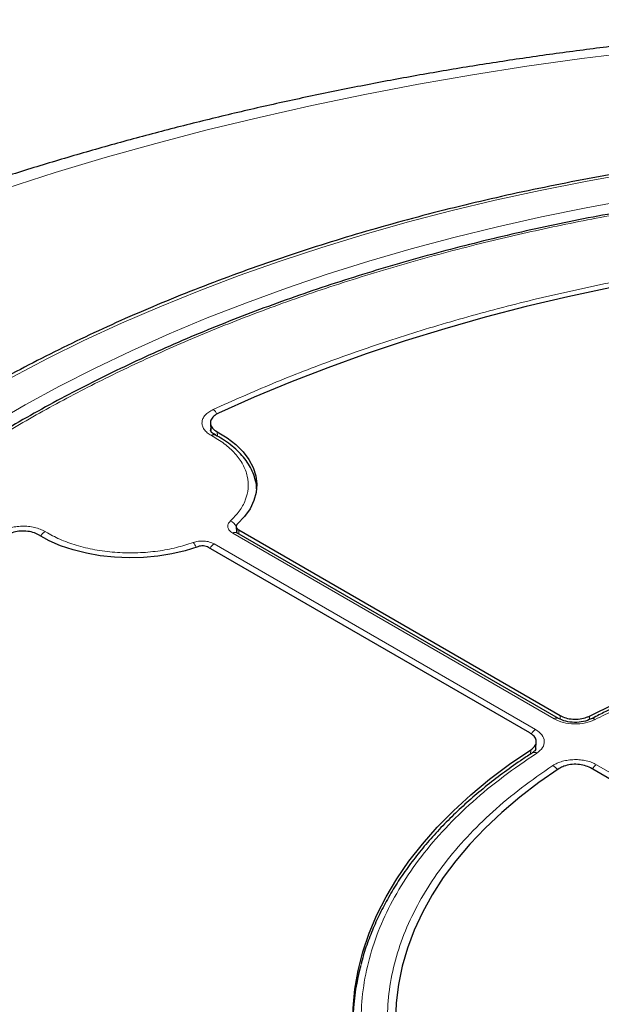
# Model space of a CAD drawing. Units: millimetres. Extents: x 0 to 420, y 0 to 297.
# Drawn here: x 273 to 293, y 202 to 235 of the extents above; entities that cross this region are included whole.
import ezdxf

# ---------------------------------------------------------------- set-up
doc = ezdxf.new("R2010")
doc.units = ezdxf.units.MM

msp = doc.modelspace()

# ---------------------------------------------------------------- linework, layer by layer
at = {"color": 7, "linetype": 'Continuous', "lineweight": 25}
for p, q in [((279.5718, 221.8423), (279.5875, 221.5972)), ((280.4364, 218.3868), (280.4473, 218.1839)), ((291.2176, 211.9708), (280.4626, 218.1795)), ((280.5201, 218.2754), (291.2767, 212.0658)), ((290.2665, 211.4827), (279.5102, 217.6922)), ((290.4644, 210.9667), (290.4766, 211.1764)), ((290.4615, 210.9174), (290.4629, 210.9412)), ((303.4028, 203.8992), (292.2902, 210.3144))]:
    msp.add_line(p, q, dxfattribs=at)
at = {"color": 8, "linetype": 'Continuous', "lineweight": 18}
for p, q in [((279.7983, 221.559), (279.8072, 221.4112)), ((274.1172, 218.1728), (274.0375, 218.2202)), ((291.0747, 211.9566), (280.3198, 218.1653)), ((280.5201, 218.2754), (280.5274, 218.1421)), ((279.6998, 217.8074), (290.4548, 211.5987)), ((291.2769, 211.9475), (291.2767, 212.0658)), ((292.2557, 212.0492), (292.2558, 211.9339)), ((290.2871, 210.7756), (290.2953, 210.9175)), ((290.4619, 210.9807), (290.4546, 210.9548)), ((292.4921, 210.4226), (303.591, 204.0153))]:
    msp.add_line(p, q, dxfattribs=at)
at = {"color": 8, "linetype": 'Continuous', "lineweight": 18, "flags": 128}
for points in [[(293.8472, 234.2715), (292.0017, 234.0415), (290.1675, 233.7834), (288.3458, 233.4971), (286.538, 233.1831), (284.7452, 232.8414), (282.9688, 232.4723), (281.21, 232.0761), (279.47, 231.6531), (277.7502, 231.2036), (276.0516, 230.7278), (274.3755, 230.2261), (272.7231, 229.6989)], [(293.6577, 230.205), (292.1234, 229.9326), (290.6047, 229.6324), (289.1031, 229.3048), (287.62, 228.9502), (286.157, 228.5689), (284.7155, 228.1612), (283.2968, 227.7276), (281.9024, 227.2684), (280.5338, 226.7842), (279.1921, 226.2755), (277.8788, 225.7426), (276.5951, 225.1862), (275.3423, 224.6068), (274.1217, 224.005), (272.9344, 223.3813)], [(272.2543, 221.8157), (273.3731, 222.4616), (274.527, 223.0866), (275.7148, 223.6901), (276.9353, 224.2714), (278.1873, 224.83), (279.4695, 225.3652), (280.7806, 225.8766), (282.1193, 226.3636), (283.4842, 226.8258), (284.8738, 227.2625), (286.2869, 227.6735), (287.722, 228.0583), (289.1776, 228.4165), (290.6522, 228.7477), (292.1444, 229.0517), (293.6525, 229.328)]]:
    msp.add_lwpolyline(points, dxfattribs=at)
at = {"color": 7, "linetype": 'Continuous', "lineweight": 25, "flags": 128}
for points in [[(292.9445, 226.3763), (291.5336, 226.0736), (290.141, 225.7438), (288.7683, 225.3873), (287.417, 225.0045), (286.0887, 224.5958), (284.7847, 224.1618), (283.5067, 223.7027), (282.256, 223.2193), (281.0339, 222.712), (279.842, 222.1814)], [(279.7983, 221.559), (280.1323, 221.3557), (280.4237, 221.1316), (280.6688, 220.8898), (280.8642, 220.6333), (281.0073, 220.3655), (281.0964, 220.0901), (281.1303, 219.8106), (281.1084, 219.5306), (281.0311, 219.254), (280.8994, 218.9843), (280.715, 218.7251), (280.4804, 218.4798)], [(279.1561, 217.7151), (278.7311, 217.5795), (278.2821, 217.473), (277.8149, 217.3969), (277.3356, 217.3522), (276.8506, 217.3395), (276.3663, 217.359), (275.889, 217.4104), (275.4251, 217.4931), (274.9807, 217.6059), (274.5616, 217.7473), (274.1734, 217.9156), (273.8211, 218.1084)], [(292.2557, 212.0492), (293.0911, 212.4581), (293.9586, 212.8442), (294.8562, 213.2067), (295.782, 213.5446), (296.734, 213.8574), (297.7101, 214.1443), (298.7083, 214.4047), (299.7264, 214.6381), (300.7621, 214.8439), (301.8133, 215.0217), (302.8776, 215.1711), (303.9529, 215.2918), (305.0366, 215.3835), (306.1266, 215.4461), (307.2205, 215.4794), (308.3158, 215.4833), (309.4103, 215.4578), (310.5016, 215.403), (311.5872, 215.319), (312.665, 215.206)], [(284.8261, 199.1349), (284.6303, 199.7571), (284.4848, 200.3839), (284.3898, 201.0139), (284.3457, 201.6458), (284.3525, 202.2781), (284.4102, 202.9097), (284.5186, 203.5389), (284.6775, 204.1646), (284.8867, 204.7854), (285.1455, 205.3998), (285.4536, 206.0067), (285.8101, 206.6046), (286.2144, 207.1924), (286.6656, 207.7686), (287.1626, 208.3322), (287.7045, 208.8818), (288.29, 209.4162), (288.9179, 209.9344), (289.5868, 210.4352), (290.2953, 210.9175)], [(291.2481, 210.2944), (290.5664, 209.8221), (289.9249, 209.3314), (289.3249, 208.8235), (288.7679, 208.2996), (288.2552, 207.7608), (287.788, 207.2083), (287.3674, 206.6436), (286.9942, 206.0678), (286.6694, 205.4823), (286.3938, 204.8885), (286.168, 204.2878), (285.9924, 203.6814), (285.8675, 203.0709), (285.7937, 202.4576), (285.7709, 201.843), (285.7994, 201.2285), (285.8791, 200.6155), (286.0097, 200.0054), (286.191, 199.3996)]]:
    msp.add_lwpolyline(points, dxfattribs=at)
at = {"color": 8, "linetype": 'Continuous', "lineweight": 18}
for centre, radius, start, end in [((279.394, 221.9594), 0.4402, 25.43603, 51.64759), ((279.6887, 221.3237), 0.1387, 68.10875, 127.20157), ((280.0985, 218.2093), 0.3906, 27.76992, 68.81247), ((274.247, 217.8655), 0.4119, 120.57421, 150.53936), ((280.4027, 218.0556), 0.1375, 64.19874, 127.11172), ((278.6598, 217.5227), 0.4695, 21.39526, 44.82851), ((279.916, 217.46), 0.4092, 121.88956, 150.25656), ((291.1575, 211.8474), 0.1371, 63.49191, 127.1816), ((292.362, 211.8316), 0.1312, 50.74552, 111.68717), ((290.6799, 211.2425), 0.4214, 122.2933, 150.37435), ((290.4122, 210.6821), 0.1506, 56.50299, 118.22165), ((290.8359, 210.0355), 0.4094, 31.86591, 61.22542), ((292.7083, 210.0752), 0.4092, 121.88956, 150.25656)]:
    msp.add_arc(centre, radius, start, end, dxfattribs=at)
at = {"color": 7, "linetype": 'Continuous', "lineweight": 25}
msp.add_arc((292.4167, 201.6316), 8.0849, 165.1458, 176.67009, dxfattribs=at)
for points, knots in [([(368.766, 216.5945), (368.7434, 216.6138), (368.3586, 216.9423), (367.5874, 217.5675), (366.4374, 218.4622), (365.2497, 219.3367), (364.0276, 220.1921), (362.7713, 221.0275), (361.4818, 221.8424), (360.1602, 222.6365), (358.8073, 223.4094), (357.4241, 224.1605), (356.0115, 224.8896), (354.5706, 225.5963), (353.1021, 226.2803), (351.6072, 226.9413), (350.0866, 227.579), (348.5414, 228.1931), (346.9726, 228.7833), (345.381, 229.3494), (343.7677, 229.8912), (342.1336, 230.4085), (340.4796, 230.901), (338.8069, 231.3684), (337.1163, 231.8107), (335.4089, 232.2277), (333.6856, 232.6191), (331.9474, 232.9848), (330.1954, 233.3246), (328.4306, 233.6385), (326.654, 233.9262), (324.8666, 234.1877), (323.0695, 234.4228), (321.2636, 234.6314), (319.4501, 234.8135), (317.63, 234.9689), (315.8043, 235.0977), (313.974, 235.1997), (312.1403, 235.2749), (310.3042, 235.3232), (308.4667, 235.3447), (306.6288, 235.3394), (304.7918, 235.3072), (302.9565, 235.2481), (301.1242, 235.1623), (299.2957, 235.0496), (297.4722, 234.9102), (295.6548, 234.7442), (293.8444, 234.5516), (292.0421, 234.3324), (290.2489, 234.0869), (288.4659, 233.815), (286.6941, 233.5169), (284.9346, 233.1928), (283.1882, 232.8427), (281.4561, 232.4668), (279.7393, 232.0653), (278.0386, 231.6384), (276.3552, 231.1861), (274.69, 230.7088), (273.044, 230.2065), (271.4181, 229.6795), (269.8133, 229.1281), (268.2305, 228.5523), (266.6708, 227.9525), (265.135, 227.329), (263.624, 226.6818), (262.1389, 226.0114), (260.6805, 225.318), (259.2498, 224.6019), (257.8476, 223.8633), (256.4749, 223.1026), (255.1327, 222.3202), (253.8217, 221.5163), (252.543, 220.6914), (251.2976, 219.8458), (250.0859, 218.9803), (248.9105, 218.0942), (247.9021, 217.2989), (247.3, 216.7915), (247.0644, 216.593)], [0, 0, 0, 0, 0.00081272, 0.01386058, 0.02691597, 0.03998366, 0.05306077, 0.06614475, 0.0792333, 0.0923244, 0.1054161, 0.11850667, 0.1315949, 0.14467981, 0.15776059, 0.17083662, 0.1839074, 0.19697258, 0.2100319, 0.22308522, 0.23613247, 0.24917366, 0.26220888, 0.27523823, 0.28826189, 0.30128007, 0.31429299, 0.32730094, 0.34030418, 0.35330303, 0.3662978, 0.37928881, 0.39227642, 0.40526095, 0.41824278, 0.43122225, 0.44419972, 0.45717556, 0.47015013, 0.48312381, 0.49609696, 0.50906995, 0.52204313, 0.53501677, 0.54799125, 0.56096693, 0.57394418, 0.58692339, 0.59990491, 0.61288912, 0.62587638, 0.63886706, 0.6518615, 0.66486007, 0.67786311, 0.69087095, 0.70388391, 0.71690231, 0.72992643, 0.74295654, 0.75599288, 0.76903565, 0.78208504, 0.79514115, 0.80820404, 0.82127373, 0.83435012, 0.84743306, 0.86052226, 0.87361734, 0.88671776, 0.89982283, 0.91293168, 0.92604326, 0.93915627, 0.95226865, 0.96537851, 0.9784837, 0.99158176, 1, 1, 1, 1]), ([(358.8655, 205.7425), (358.8468, 205.8253), (358.7622, 206.201), (358.5668, 206.8657), (358.2782, 207.7354), (357.9419, 208.5995), (357.5626, 209.4576), (357.1393, 210.3089), (356.6728, 211.1525), (356.1633, 211.9878), (355.6113, 212.8139), (355.0173, 213.6302), (354.3818, 214.4358), (353.7054, 215.2301), (352.9886, 216.0123), (352.2321, 216.7818), (351.4367, 217.5378), (350.6029, 218.2797), (349.7316, 219.0067), (348.8236, 219.7184), (347.8797, 220.4139), (346.9007, 221.0928), (345.8875, 221.7545), (344.841, 222.3983), (343.7621, 223.0237), (342.6518, 223.6302), (341.5112, 224.2172), (340.3411, 224.7843), (339.1426, 225.331), (337.9168, 225.8567), (336.6647, 226.3611), (335.3875, 226.8437), (334.0863, 227.3041), (332.7622, 227.742), (331.4164, 228.1568), (330.0501, 228.5484), (328.6644, 228.9163), (327.2605, 229.2603), (325.8398, 229.5799), (324.4034, 229.8751), (322.9525, 230.1455), (321.4886, 230.3909), (320.0128, 230.611), (318.5264, 230.8057), (317.0307, 230.9749), (315.5271, 231.1183), (314.0168, 231.2359), (312.5012, 231.3276), (310.9816, 231.3932), (309.4593, 231.4328), (307.9357, 231.4462), (306.412, 231.4335), (304.8897, 231.3947), (303.3699, 231.3298), (301.8542, 231.2389), (300.3438, 231.1221), (298.84, 230.9794), (297.3441, 230.811), (295.8574, 230.617), (294.3813, 230.3976), (292.917, 230.1529), (291.4658, 229.8833), (290.029, 229.5888), (288.6078, 229.2699), (287.2035, 228.9266), (285.8173, 228.5594), (284.4504, 228.1685), (283.104, 227.7544), (281.7793, 227.3172), (280.4774, 226.8574), (279.1995, 226.3755), (277.9467, 225.8717), (276.7201, 225.3466), (275.5208, 224.8005), (274.3498, 224.234), (273.2085, 223.6473), (272.2968, 223.1513), (271.769, 222.8491), (271.603, 222.7541)], [0, 0, 0, 0, 0.0037651, 0.0170701, 0.0303814, 0.0436998, 0.0570256, 0.0703591, 0.0837003, 0.0970488, 0.1104043, 0.1237662, 0.1371339, 0.1505068, 0.1638842, 0.1772655, 0.1906499, 0.2040369, 0.2174261, 0.2308168, 0.2442086, 0.2576013, 0.2709944, 0.2843878, 0.2977811, 0.3111741, 0.3245668, 0.337959, 0.3513506, 0.3647415, 0.3781318, 0.3915215, 0.4049104, 0.4182986, 0.4316861, 0.445073, 0.4584592, 0.4718448, 0.4852299, 0.4986143, 0.5119983, 0.5253818, 0.5387649, 0.5521476, 0.5655299, 0.578912, 0.5922939, 0.6056755, 0.619057, 0.6324384, 0.6458197, 0.659201, 0.6725824, 0.6859638, 0.6993453, 0.712727, 0.7261089, 0.7394911, 0.7528736, 0.7662564, 0.7796397, 0.7930234, 0.8064075, 0.8197923, 0.8331775, 0.8465635, 0.85995, 0.8733373, 0.8867252, 0.900114, 0.9135035, 0.9268937, 0.9402848, 0.9536766, 0.9670692, 0.9804625, 0.9938565, 1, 1, 1, 1]), ([(307.9137, 230.1958), (307.4156, 230.1934), (306.7117, 230.19), (305.6673, 230.1674), (304.7666, 230.1397), (303.6922, 230.0933), (302.5633, 230.0298), (301.3814, 229.9469), (300.1636, 229.8438), (298.9199, 229.7198), (297.6581, 229.5744), (296.3843, 229.4073), (295.1032, 229.2182), (293.8188, 229.0072), (292.5343, 228.7742), (291.2528, 228.5191), (289.9767, 228.242), (288.7082, 227.9431), (287.4494, 227.6225), (286.2021, 227.2805), (284.9681, 226.9171), (283.749, 226.5328), (282.5463, 226.1277), (281.3614, 225.7022), (280.1957, 225.2567), (279.0505, 224.7913), (277.9269, 224.3066), (276.8262, 223.8029), (275.7495, 223.2805), (274.6978, 222.74), (273.6721, 222.1817), (272.6735, 221.606), (271.7029, 221.0135), (270.7612, 220.4045), (269.8492, 219.7796), (268.9678, 219.1392), (268.1177, 218.4838), (267.2998, 217.8138), (266.5148, 217.1298), (265.7633, 216.4322), (265.0461, 215.7215), (264.3638, 214.9983), (263.7169, 214.2629), (263.1062, 213.5159), (262.5322, 212.7578), (261.9955, 211.9889), (261.4967, 211.2099), (261.0362, 210.4212), (260.6147, 209.6232), (260.2326, 208.8164), (259.8906, 208.0012), (259.5891, 207.1782), (259.3288, 206.3479), (259.1103, 205.5106), (258.9334, 204.6669), (258.8018, 203.8173), (258.7221, 203.1185), (258.7028, 202.7027), (258.6967, 202.5724)], [0, 0, 0, 0, 0.0197504, 0.0279115, 0.0414413, 0.0555155, 0.07063, 0.0864153, 0.1027216, 0.1194296, 0.1364544, 0.1537332, 0.1712188, 0.1888747, 0.2066725, 0.2245897, 0.2426082, 0.2607131, 0.2788925, 0.297136, 0.3154353, 0.3337833, 0.3521739, 0.3706019, 0.389063, 0.4075534, 0.4260698, 0.4446096, 0.4631703, 0.4817501, 0.5003473, 0.5189606, 0.5375889, 0.5562315, 0.5748878, 0.5935576, 0.6122408, 0.6309376, 0.6496485, 0.6683743, 0.6871159, 0.7058746, 0.7246521, 0.74345, 0.7622707, 0.7811165, 0.7999904, 0.8188956, 0.8378356, 0.8568144, 0.8758361, 0.8949055, 0.9140275, 0.9332071, 0.9524498, 0.9717608, 0.9911454, 1, 1, 1, 1]), ([(279.842, 222.1814), (279.7841, 222.1489), (279.6684, 222.084), (279.5779, 221.9513), (279.565, 221.8116), (279.632, 221.6705), (279.7415, 221.5971), (279.7983, 221.559)], [0, 0, 0, 0, 0.1970205, 0.3940485, 0.590906, 0.7876613, 1, 1, 1, 1]), ([(279.7415, 221.4517), (279.694, 221.4806), (279.6016, 221.5368), (279.585, 221.5909), (279.5769, 221.6173)], [0, 0, 0, 0, 0.5145194, 1, 1, 1, 1]), ([(281.1187, 219.6485), (281.1185, 219.6712), (281.1175, 219.7862), (281.071, 219.9849), (280.9803, 220.2399), (280.8498, 220.4803), (280.6824, 220.7106), (280.4796, 220.9284), (280.2433, 221.1309), (279.9975, 221.3067), (279.8188, 221.4061), (279.7394, 221.4503)], [0, 0, 0, 0, 0.0320806, 0.1620654, 0.2829999, 0.4052084, 0.5285257, 0.6525294, 0.7767524, 0.9008151, 1, 1, 1, 1]), ([(280.4804, 218.4798), (280.466, 218.4631), (280.437, 218.4298), (280.4335, 218.3731), (280.4589, 218.3184), (280.4998, 218.2897), (280.5201, 218.2754)], [0, 0, 0, 0, 0.2504274, 0.5008599, 0.7511834, 1, 1, 1, 1]), ([(273.8211, 218.1084), (273.7603, 218.1391), (273.6388, 218.2004), (273.4025, 218.2418), (273.1602, 218.2379), (272.9221, 218.188), (272.8042, 218.119), (272.743, 218.0833)], [0, 0, 0, 0, 0.1970205, 0.3940485, 0.590906, 0.7876613, 1, 1, 1, 1]), ([(279.5102, 217.6922), (279.4852, 217.704), (279.4353, 217.7277), (279.3404, 217.7422), (279.2423, 217.7401), (279.1848, 217.7234), (279.1561, 217.7151)], [0, 0, 0, 0, 0.2503731, 0.5007514, 0.7510205, 1, 1, 1, 1]), ([(307.9137, 215.3784), (307.5532, 215.3758), (307.0494, 215.3722), (306.3086, 215.3479), (305.6823, 215.3192), (304.9376, 215.2714), (304.1589, 215.2066), (303.3475, 215.1224), (302.5158, 215.0182), (301.6714, 214.8935), (300.8203, 214.748), (299.9674, 214.5816), (299.1166, 214.3941), (298.2714, 214.1858), (297.4349, 213.9567), (296.6095, 213.7072), (295.7978, 213.4376), (295.0019, 213.1482), (294.2235, 212.8396), (293.4658, 212.5114), (292.8289, 212.2159), (292.4552, 212.023), (292.3177, 211.9521)], [0, 0, 0, 0, 0.0634562, 0.0886736, 0.1305877, 0.1740193, 0.2205447, 0.2690472, 0.3190776, 0.3702766, 0.4223889, 0.4752254, 0.5286437, 0.5825345, 0.6368129, 0.6914116, 0.7462773, 0.8013669, 0.8566455, 0.912085, 0.9676628, 1, 1, 1, 1]), ([(292.3147, 211.9542), (292.2313, 211.9201), (292.0649, 211.852), (291.757, 211.8271), (291.4533, 211.8619), (291.2961, 211.9345), (291.2176, 211.9707)], [0, 0, 0, 0, 0.25104731, 0.50108982, 0.75077481, 1, 1, 1, 1]), ([(291.2767, 212.0658), (291.3391, 212.0362), (291.4637, 211.9771), (291.702, 211.9401), (291.9444, 211.9481), (292.133, 211.9922), (292.2255, 212.0351), (292.2557, 212.0492)], [0, 0, 0, 0, 0.2231034, 0.4462129, 0.6691882, 0.8921182, 1, 1, 1, 1]), ([(290.2953, 210.9175), (290.3427, 210.9552), (290.4376, 211.0305), (290.4877, 211.17), (290.4596, 211.3092), (290.3722, 211.4153), (290.2925, 211.4661), (290.2665, 211.4827)], [0, 0, 0, 0, 0.22309551, 0.44619714, 0.66916451, 0.89208655, 1, 1, 1, 1]), ([(290.3432, 210.812), (290.2372, 210.7439), (289.9171, 210.5384), (289.4141, 210.1788), (288.8335, 209.7349), (288.2849, 209.2759), (287.7675, 208.8033), (287.2827, 208.3176), (286.8314, 207.8195), (286.4145, 207.3094), (286.0328, 206.788), (285.6871, 206.2559), (285.3785, 205.7137), (285.107, 205.1619), (284.8764, 204.6009), (284.7105, 204.1276), (284.6376, 203.8399), (284.6133, 203.7438)], [0, 0, 0, 0, 0.0349789, 0.1055886, 0.176298, 0.2471076, 0.318021, 0.3890455, 0.460192, 0.5314754, 0.6029148, 0.6745345, 0.7463637, 0.8184381, 0.8907995, 0.9634967, 1, 1, 1, 1]), ([(290.4617, 210.9545), (290.4558, 210.9327), (290.4436, 210.888), (290.3748, 210.839), (290.3395, 210.8138)], [0, 0, 0, 0, 0.48642956, 1, 1, 1, 1]), ([(292.2902, 210.3144), (292.2278, 210.344), (292.1031, 210.4031), (291.8647, 210.4402), (291.6227, 210.4321), (291.4049, 210.3818), (291.2976, 210.322), (291.2481, 210.2944)], [0, 0, 0, 0, 0.2060621, 0.4121311, 0.6180443, 0.8238781, 1, 1, 1, 1])]:
    msp.add_open_spline(points, degree=3, knots=knots, dxfattribs=at)
at = {"color": 8, "linetype": 'Continuous', "lineweight": 18}
for points, knots in [([(342.5356, 221.8646), (341.9335, 222.202), (340.724, 222.8798), (338.779, 223.8354), (336.7235, 224.7495), (334.5458, 225.6129), (332.2538, 226.42), (329.8568, 227.1625), (327.4595, 227.808), (325.0922, 228.3593), (322.7602, 228.8253), (320.378, 229.2249), (317.9424, 229.5567), (315.4719, 229.8173), (312.9682, 230.005), (310.4466, 230.1182), (307.9137, 230.156), (305.3809, 230.1182), (302.8593, 230.005), (300.3556, 229.8173), (297.8851, 229.5567), (295.4495, 229.2249), (293.0673, 228.8253), (290.7353, 228.3593), (288.368, 227.808), (285.9707, 227.1625), (283.5737, 226.42), (281.2815, 225.613), (279.1043, 224.7493), (277.0473, 223.8361), (275.1075, 222.8774), (273.2766, 221.8734), (271.5373, 220.8164), (269.8767, 219.6966), (268.2947, 218.5091), (266.7987, 217.2522), (265.4007, 215.929), (264.1146, 214.5452), (262.9963, 213.1613), (262.0414, 211.7947), (261.2342, 210.4484), (260.542, 209.0732), (259.9672, 207.6672), (259.5159, 206.241), (259.1907, 204.7957), (258.9945, 203.34), (258.9291, 201.8778), (258.9945, 200.4156), (259.1907, 198.9599), (259.5159, 197.5145), (259.9672, 196.0884), (260.542, 194.6823), (261.2342, 193.3071), (262.0414, 191.9609), (262.9963, 190.5943), (264.1146, 189.2103), (265.4007, 187.8266), (266.7988, 186.5034), (268.2944, 185.2463), (269.8778, 184.0596), (271.5332, 182.9368), (272.7073, 182.2386), (273.2918, 181.891)], [0, 0, 0, 0, 0.0163651, 0.0328713, 0.0497846, 0.066957, 0.0843728, 0.1021273, 0.119989, 0.1359429, 0.1518973, 0.1681033, 0.1843097, 0.2006882, 0.2170672, 0.2335334, 0.25, 0.2664661, 0.2829328, 0.2993113, 0.3156902, 0.3318962, 0.3481027, 0.3640566, 0.380011, 0.3978722, 0.4156269, 0.4330427, 0.450215, 0.4671284, 0.4836345, 0.5, 0.516365, 0.5328713, 0.5497846, 0.566957, 0.5843728, 0.6021273, 0.619989, 0.6359429, 0.6518973, 0.6681033, 0.6843097, 0.7006882, 0.7170672, 0.7335334, 0.75, 0.7664661, 0.7829328, 0.7993113, 0.8156902, 0.8318962, 0.8481027, 0.8640566, 0.880011, 0.8978722, 0.9156269, 0.9330427, 0.950215, 0.9671284, 0.9836347, 1, 1, 1, 1]), ([(279.6672, 222.3046), (280.3262, 222.5986), (281.6443, 223.1864), (283.738, 223.9918), (285.9139, 224.7382), (288.185, 225.4185), (290.5288, 226.0268), (292.9446, 226.5602), (295.4146, 227.0143), (297.9312, 227.3864), (300.4805, 227.675), (303.0487, 227.878), (305.6271, 227.9959), (308.1962, 228.0284), (310.7534, 227.9777), (313.2738, 227.8438), (315.7639, 227.6363), (317.3917, 227.4326), (318.2057, 227.3308)], [0, 0, 0, 0, 0.061102, 0.1222049, 0.1844889, 0.2467746, 0.3098725, 0.3729723, 0.4364852, 0.5, 0.5635129, 0.6270277, 0.6901257, 0.7532254, 0.8155094, 0.8777951, 0.9388971, 1, 1, 1, 1]), ([(279.6048, 221.4341), (279.5561, 221.4641), (279.4585, 221.5243), (279.3584, 221.6346), (279.2984, 221.7537), (279.2843, 221.8776), (279.316, 222.0005), (279.3927, 222.1164), (279.5082, 222.2216), (279.6143, 222.277), (279.6672, 222.3046)], [0, 0, 0, 0, 0.1247575, 0.2499493, 0.3746364, 0.4998829, 0.6250203, 0.7497532, 0.875077, 1, 1, 1, 1]), ([(273.2918, 181.891), (273.8939, 181.5535), (275.1034, 180.8757), (277.0484, 179.9201), (279.104, 179.006), (281.2816, 178.1427), (283.5736, 177.3355), (285.9706, 176.5931), (288.368, 175.9475), (290.7352, 175.3963), (293.0673, 174.9303), (295.4495, 174.5307), (297.885, 174.1988), (300.3555, 173.9383), (302.8592, 173.7506), (305.3808, 173.6373), (307.9137, 173.5996), (310.4466, 173.6373), (312.9682, 173.7506), (315.4719, 173.9383), (317.9423, 174.1988), (320.3779, 174.5307), (322.7601, 174.9303), (325.0922, 175.3962), (327.4594, 175.9475), (329.8568, 176.5931), (332.2537, 177.3355), (334.5459, 178.1426), (336.7231, 179.0062), (338.7801, 179.9194), (340.7199, 180.8781), (342.5508, 181.8822), (344.2901, 182.9392), (345.9508, 184.0589), (347.5327, 185.2464), (349.0287, 186.5033), (350.4267, 187.8266), (351.7128, 189.2103), (352.8311, 190.5942), (353.786, 191.9609), (354.5932, 193.3071), (355.2854, 194.6823), (355.8602, 196.0883), (356.3116, 197.5145), (356.6367, 198.9599), (356.8329, 200.4156), (356.8983, 201.8778), (356.8329, 203.34), (356.6367, 204.7956), (356.3116, 206.241), (355.8602, 207.6672), (355.2854, 209.0732), (354.5932, 210.4484), (353.786, 211.7947), (352.8311, 213.1613), (351.7128, 214.5452), (350.4267, 215.929), (349.0286, 217.2522), (347.533, 218.5093), (345.9497, 219.6959), (344.2943, 220.8188), (343.1202, 221.517), (342.5356, 221.8646)], [0, 0, 0, 0, 0.0163651, 0.0328713, 0.0497846, 0.066957, 0.0843728, 0.1021273, 0.119989, 0.1359429, 0.1518973, 0.1681033, 0.1843097, 0.2006882, 0.2170672, 0.2335334, 0.25, 0.2664661, 0.2829328, 0.2993113, 0.3156902, 0.3318962, 0.3481027, 0.3640566, 0.380011, 0.3978722, 0.4156269, 0.4330427, 0.450215, 0.4671284, 0.4836345, 0.5, 0.516365, 0.5328713, 0.5497846, 0.566957, 0.5843728, 0.6021273, 0.619989, 0.6359429, 0.6518973, 0.6681033, 0.6843097, 0.7006882, 0.7170672, 0.7335334, 0.75, 0.7664661, 0.7829328, 0.7993113, 0.8156902, 0.8318962, 0.8481027, 0.8640566, 0.880011, 0.8978722, 0.9156269, 0.9330427, 0.950215, 0.9671284, 0.9836347, 1, 1, 1, 1]), ([(279.5809, 221.6161), (279.5784, 221.6274), (279.5741, 221.6462), (279.5803, 221.6645), (279.5828, 221.6718)], [0, 0, 0, 0, 0.601405, 1, 1, 1, 1]), ([(280.2396, 218.5735), (280.3445, 218.6811), (280.5591, 218.9014), (280.7593, 219.2715), (280.8564, 219.666), (280.8291, 220.0709), (280.6787, 220.4666), (280.4126, 220.8342), (280.0572, 221.1633), (279.7534, 221.3452), (279.6048, 221.4341)], [0, 0, 0, 0, 0.1185165, 0.2424208, 0.3701966, 0.5, 0.6298034, 0.7575792, 0.8814835, 1, 1, 1, 1]), ([(272.5295, 218.1842), (272.5773, 218.2147), (272.6731, 218.2758), (272.8553, 218.3425), (273.0558, 218.3868), (273.2687, 218.4052), (273.4835, 218.3971), (273.6898, 218.3625), (273.881, 218.3047), (273.9854, 218.2483), (274.0375, 218.2202)], [0, 0, 0, 0, 0.1247575, 0.2499493, 0.3746364, 0.4998829, 0.6250203, 0.7497532, 0.875077, 1, 1, 1, 1]), ([(280.3198, 218.1653), (280.2789, 218.194), (280.1971, 218.2515), (280.1465, 218.3607), (280.1535, 218.4737), (280.2109, 218.5402), (280.2396, 218.5735)], [0, 0, 0, 0, 0.2500707, 0.5000483, 0.7500227, 1, 1, 1, 1]), ([(274.1172, 218.1728), (274.2723, 218.0911), (274.5894, 217.9243), (275.1559, 217.7312), (275.7838, 217.5884), (276.4562, 217.51), (277.1418, 217.4995), (277.8093, 217.5576), (278.4362, 217.6726), (278.8099, 217.7942), (278.9928, 217.8537)], [0, 0, 0, 0, 0.1187888, 0.2427462, 0.3704057, 0.5, 0.6295943, 0.7572538, 0.8812112, 1, 1, 1, 1]), ([(280.441, 218.1701), (280.4406, 218.1842), (280.4398, 218.2168), (280.4664, 218.2449), (280.4816, 218.2608)], [0, 0, 0, 0, 0.4313543, 1, 1, 1, 1]), ([(278.9928, 217.8537), (279.0504, 217.8703), (279.1657, 217.9034), (279.3614, 217.9074), (279.5506, 217.8782), (279.6501, 217.831), (279.6998, 217.8074)], [0, 0, 0, 0, 0.2500707, 0.5000483, 0.7500227, 1, 1, 1, 1]), ([(312.6008, 215.051), (312.0235, 215.1119), (310.8628, 215.2343), (309.0886, 215.3212), (307.2892, 215.3349), (305.4764, 215.266), (303.6663, 215.1147), (301.8782, 214.8812), (300.1274, 214.5673), (298.4287, 214.1758), (296.7991, 213.7123), (295.2526, 213.181), (293.7913, 212.5937), (292.8922, 212.1526), (292.445, 211.9332)], [0, 0, 0, 0, 0.0813518, 0.1635665, 0.2465862, 0.3307519, 0.4152449, 0.5, 0.5847521, 0.6692451, 0.7534138, 0.8364305, 0.9186467, 1, 1, 1, 1]), ([(292.445, 211.9332), (292.3414, 211.8908), (292.1343, 211.8062), (291.7508, 211.7754), (291.3714, 211.8193), (291.1736, 211.9108), (291.0747, 211.9566)], [0, 0, 0, 0, 0.2504485, 0.5001912, 0.7500249, 1, 1, 1, 1]), ([(290.4548, 211.5987), (290.5342, 211.5415), (290.6928, 211.4272), (290.7687, 211.208), (290.7152, 210.9868), (290.5686, 210.8674), (290.4953, 210.8077)], [0, 0, 0, 0, 0.2504485, 0.5001912, 0.7500249, 1, 1, 1, 1]), ([(290.4953, 210.8077), (290.1153, 210.5495), (289.3513, 210.0305), (288.3339, 209.1869), (287.4135, 208.2941), (286.6106, 207.3534), (285.9325, 206.3728), (285.3888, 205.362), (284.9842, 204.3298), (284.7222, 203.2848), (284.6027, 202.2383), (284.6265, 201.1995), (284.777, 200.1753), (284.9891, 199.5052), (285.0946, 199.172)], [0, 0, 0, 0, 0.0813518, 0.1635665, 0.2465862, 0.3307519, 0.4152449, 0.5, 0.5847521, 0.6692451, 0.7534138, 0.8364305, 0.9186467, 1, 1, 1, 1]), ([(291.0329, 210.3943), (291.0809, 210.4224), (291.177, 210.4788), (291.3547, 210.5395), (291.5482, 210.5794), (291.752, 210.5953), (291.9572, 210.5872), (292.1548, 210.5548), (292.3389, 210.5012), (292.4411, 210.4488), (292.4921, 210.4226)], [0, 0, 0, 0, 0.1251598, 0.2504656, 0.3752274, 0.500158, 0.6253565, 0.749925, 0.875155, 1, 1, 1, 1]), ([(285.9182, 199.3748), (285.8225, 199.6907), (285.6301, 200.3258), (285.4978, 201.2954), (285.4835, 202.2781), (285.6024, 203.2675), (285.8537, 204.2551), (286.2373, 205.2308), (286.7501, 206.1864), (287.3879, 207.1143), (288.1418, 208.0054), (289.0053, 208.8523), (289.9597, 209.6539), (290.6764, 210.1483), (291.0329, 210.3943)], [0, 0, 0, 0, 0.0814192, 0.1636724, 0.2467037, 0.3308409, 0.415294, 0.5, 0.5847028, 0.6691559, 0.7532962, 0.8363245, 0.9185792, 1, 1, 1, 1])]:
    msp.add_open_spline(points, degree=3, knots=knots, dxfattribs=at)

doc.saveas('drawing.dxf')
